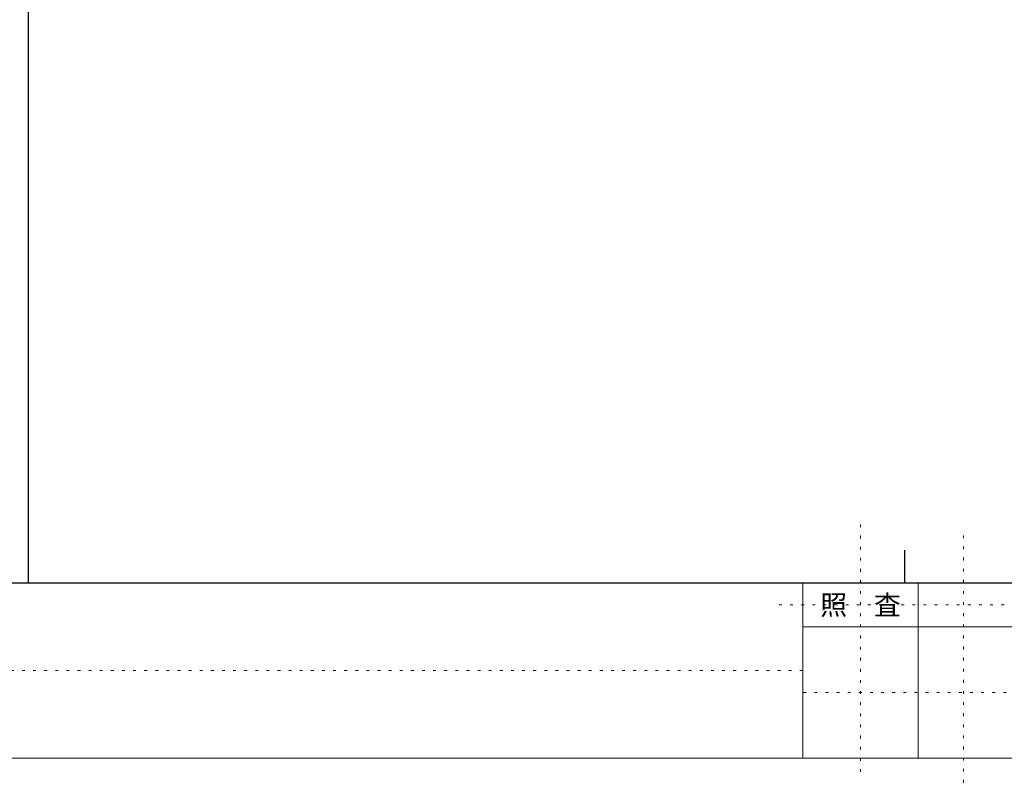
# Model space of a CAD drawing. Extents: x 82681 to 92086, y -459994 to -430294.
# Drawn here: x 84777 to 85527, y -445073 to -444490 of the extents above; entities that cross this region are included whole.
import ezdxf
from ezdxf.enums import TextEntityAlignment as Align

# ---------------------------------------------------------------- set-up
doc = ezdxf.new("R2010")
doc.units = 0
doc.header["$MEASUREMENT"] = 0
doc.linetypes.add('JWW_HOJO', pattern=[1.693333, -1.27, 0.423333])
doc.layers.add('0-A01-枠A', color=4, linetype='CONTINUOUS')
doc.layers.add('0-A02-枠B', color=6, linetype='CONTINUOUS')
doc.layers.add('A-C01-補助線(非印刷)', color=222, linetype='CONTINUOUS', plot=False)
doc.styles.add('ＭＳ ゴシック', font='msgothic.ttc', dxfattribs={"height": 1})

# ---------------------------------------------------------------- blocks, each defined once
blk = doc.blocks.new('A1 waku')
at = {"layer": '0-A01-枠A', "linetype": 'Continuous', "lineweight": 5}
for p, q in [((19.83, 45), (763.76, 45)), ((538.49, 45), (538.49, 18.33)), ((556.1, 45), (556.1, 18.33)), ((538.49, 38.33), (625.37, 38.33)), ((19.83, 18.33), (766.49, 18.33))]:
    blk.add_line(p, q, dxfattribs=at)
at = {"layer": 'A-C01-補助線(非印刷)', "color": 9}
for p, q in [((420.5, 45), (420.5, 575.67)), ((420.5, 45), (420.5, 50)), ((554.06, 45), (554.06, 50))]:
    blk.add_line(p, q, dxfattribs=at)
at = {"layer": 'A-C01-補助線(非印刷)', "linetype": 'JWW_HOJO', "lineweight": 5}
for p, q in [((547.29, 53.93), (547.29, 15.37)), ((562.97, 52.26), (562.97, 14.19)), ((534.88, 41.67), (636.34, 41.67)), ((538.49, 31.67), (349.47, 31.67)), ((625.37, 28.33), (538.49, 28.33))]:
    blk.add_line(p, q, dxfattribs=at)
at = {"layer": 'A-C01-補助線(非印刷)'}
blk.add_lwpolyline([(19.83, 575.67), (821.17, 575.67), (821.17, 45), (19.83, 45)], close=True, dxfattribs=at)
at = {"layer": '0-A02-枠B', "linetype": 'Continuous', "lineweight": 5, "style": 'ＭＳ ゴシック'}
blk.add_text('照\u3000査', height=3, dxfattribs=at).set_placement((547.29, 41.67), align=Align.MIDDLE_CENTER)

msp = doc.modelspace()

# ---------------------------------------------------------------- block references
at = {"layer": '0-A01-枠A', "xscale": 5, "yscale": 5, "zscale": 5}
msp.add_blockref('A1 waku', (82681.07, -445144.41), dxfattribs=at)

doc.saveas('drawing.dxf')
